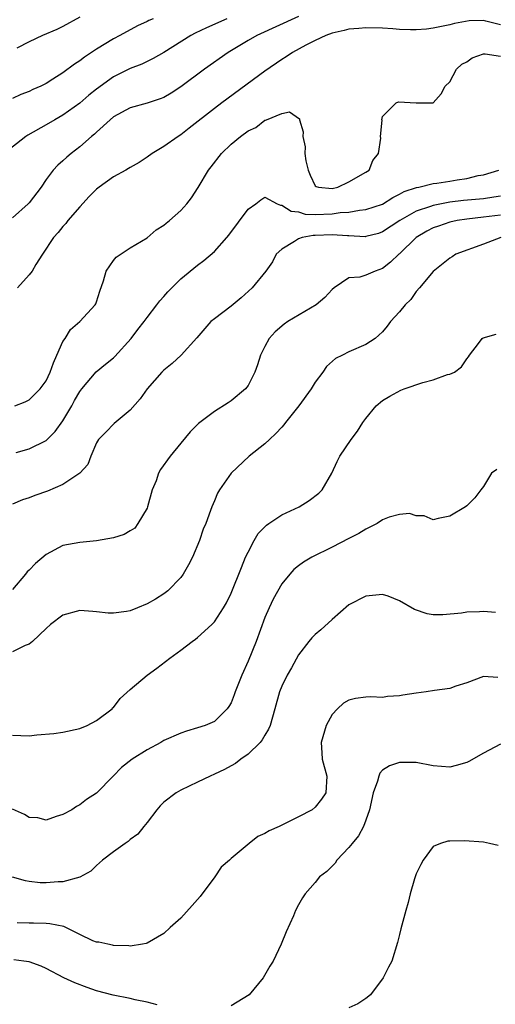
# Model space of a CAD drawing. Units: inches. Extents: x 2595000 to 2598000, y 1515000 to 1518000.
# Drawn here: x 2595468 to 2595524, y 1515126 to 1515243 of the extents above; entities that cross this region are included whole.
import ezdxf

# ---------------------------------------------------------------- set-up
doc = ezdxf.new("R2010")
doc.units = ezdxf.units.IN
doc.header["$MEASUREMENT"] = 0
doc.layers.add('LD25951515_2ft', color=103, linetype='Continuous')

msp = doc.modelspace()

# ---------------------------------------------------------------- linework, layer by layer
at = {"layer": 'LD25951515_2ft'}
for points, elevation in [([(2595492.49, 1515243), (2595490.08, 1515241.92), (2595488.73, 1515241.27), (2595488.21, 1515241), (2595485, 1515239), (2595483.74, 1515238.26), (2595482.39, 1515237.61), (2595481, 1515237.09), (2595479, 1515236.08), (2595477, 1515234.63), (2595476.09, 1515233.91), (2595475, 1515232.98), (2595473, 1515231.54), (2595472.05, 1515231), (2595471, 1515230.37), (2595468.84, 1515229.16), (2595468.59, 1515229), (2595466.02, 1515227)], 8422), ([(2595501, 1515243.27), (2595496.04, 1515241), (2595495, 1515240.4), (2595492.63, 1515239), (2595489.81, 1515237), (2595487, 1515234.9), (2595485.85, 1515234.15), (2595485, 1515233.65), (2595484.54, 1515233.46), (2595483, 1515232.96), (2595481, 1515232.4), (2595479, 1515231.33), (2595478.6, 1515231), (2595477, 1515229.53), (2595476.74, 1515229.26), (2595476.4, 1515229), (2595475, 1515227.79), (2595473.97, 1515227), (2595473.45, 1515226.55), (2595473, 1515226.13), (2595472.39, 1515225.61), (2595471.83, 1515225), (2595471, 1515223.88), (2595470.4, 1515223), (2595469, 1515221.13), (2595468.88, 1515221), (2595467, 1515219.33)], 8420), ([(2595483.71, 1515243), (2595483.21, 1515242.79), (2595483, 1515242.67), (2595481.86, 1515242.14), (2595479.78, 1515241), (2595479, 1515240.6), (2595477, 1515239.4), (2595475.55, 1515238.45), (2595475, 1515238), (2595474.39, 1515237.61), (2595473, 1515236.58), (2595471.82, 1515235.82), (2595471, 1515235.31), (2595470.39, 1515235), (2595469.42, 1515234.58), (2595469, 1515234.35), (2595468.01, 1515233.99), (2595467, 1515233.5)], 8424), ([(2595475, 1515243.19), (2595473, 1515242.09), (2595472.28, 1515241.72), (2595470.58, 1515241), (2595469, 1515240.25), (2595467.52, 1515239.52)], 8426), ([(2595525, 1515242.28), (2595523.28, 1515242.72), (2595523, 1515242.77), (2595521.27, 1515242.73), (2595519.56, 1515242.44), (2595519, 1515242.29), (2595517, 1515241.87), (2595516.23, 1515241.77), (2595515, 1515241.68), (2595514.31, 1515241.69), (2595513, 1515241.73), (2595512.21, 1515241.79), (2595511, 1515241.86), (2595509, 1515241.93), (2595508.17, 1515241.83), (2595507, 1515241.76), (2595506.41, 1515241.59), (2595505, 1515241.28), (2595504.25, 1515241), (2595503, 1515240.42), (2595501.86, 1515239.86), (2595500.28, 1515239), (2595499.53, 1515238.47), (2595499, 1515238.16), (2595497, 1515236.78), (2595491.87, 1515233), (2595491, 1515232.34), (2595488.02, 1515229.98), (2595487, 1515229.19), (2595486.68, 1515229), (2595485, 1515227.82), (2595483.62, 1515227), (2595483, 1515226.54), (2595482.08, 1515225.92), (2595481, 1515225.33), (2595480.81, 1515225.19), (2595480.47, 1515225), (2595479, 1515224.22), (2595477.3, 1515223), (2595477, 1515222.76), (2595476.12, 1515221.88), (2595475, 1515220.66), (2595473.59, 1515219), (2595473.34, 1515218.66), (2595473, 1515218.29), (2595472.42, 1515217.58), (2595471.89, 1515217), (2595470.56, 1515215), (2595469.79, 1515213.79), (2595469.33, 1515213), (2595469, 1515212.56), (2595467.61, 1515211)], 8418), ([(2595467.27, 1515197), (2595468.52, 1515197.48), (2595469, 1515197.71), (2595470.31, 1515199), (2595471, 1515199.98), (2595471.49, 1515201), (2595471.88, 1515202.12), (2595472.29, 1515203), (2595473, 1515204.62), (2595473.26, 1515205), (2595473.92, 1515206.08), (2595475.01, 1515207), (2595476.85, 1515209), (2595476.9, 1515209.1), (2595477, 1515209.37), (2595477.37, 1515210.63), (2595477.84, 1515211.84), (2595478.15, 1515213), (2595479, 1515214.25), (2595479.32, 1515214.68), (2595481, 1515215.79), (2595483, 1515216.97), (2595484.08, 1515217.92), (2595485, 1515218.45), (2595485.29, 1515218.71), (2595485.67, 1515219), (2595487, 1515220.19), (2595487.72, 1515221), (2595488.27, 1515221.73), (2595489.06, 1515222.94), (2595490.3, 1515225), (2595490.62, 1515225.38), (2595491.85, 1515227), (2595493, 1515228.08), (2595494.11, 1515229), (2595495, 1515229.66), (2595495.92, 1515230.08), (2595497, 1515230.93), (2595497.07, 1515230.93), (2595497.19, 1515231), (2595499, 1515231.75), (2595499.92, 1515231.92), (2595501.1, 1515231.1), (2595501.12, 1515231), (2595501.55, 1515229.55), (2595501.52, 1515229), (2595501.79, 1515227.79), (2595501.77, 1515227), (2595501.87, 1515226.13), (2595502.15, 1515225), (2595502.4, 1515224.4), (2595503, 1515223.14), (2595503.08, 1515223.08), (2595503.39, 1515223), (2595505, 1515222.84), (2595505.68, 1515223), (2595507, 1515223.61), (2595509, 1515224.75), (2595509.39, 1515225), (2595509.84, 1515226.16), (2595510.49, 1515227), (2595510.79, 1515228.79), (2595510.74, 1515229), (2595510.93, 1515230.93), (2595510.91, 1515231), (2595511, 1515231.39), (2595512.61, 1515233), (2595512.87, 1515233.13), (2595515, 1515233), (2595517, 1515232.99), (2595517.94, 1515234.06), (2595518.45, 1515235), (2595519, 1515235.51), (2595519.76, 1515237), (2595520.42, 1515237.58), (2595521, 1515237.89), (2595521.66, 1515238.34), (2595523, 1515238.81), (2595523.19, 1515238.81), (2595525, 1515238.56)], 8416), ([(2595467.44, 1515191.44), (2595469, 1515191.88), (2595471, 1515192.87), (2595472.07, 1515193.93), (2595473, 1515195.22), (2595474.05, 1515197), (2595474.37, 1515197.63), (2595475, 1515198.68), (2595475.25, 1515199), (2595476.97, 1515201.03), (2595478.05, 1515201.95), (2595479, 1515202.69), (2595479.16, 1515202.84), (2595481.12, 1515205), (2595481.92, 1515206.08), (2595482.66, 1515207), (2595483, 1515207.51), (2595484.18, 1515209), (2595484.52, 1515209.48), (2595485, 1515210), (2595485.46, 1515210.54), (2595487, 1515212.09), (2595489, 1515213.71), (2595489.75, 1515214.25), (2595491, 1515215.35), (2595492.48, 1515217), (2595492.72, 1515217.28), (2595495, 1515220.35), (2595495.93, 1515221), (2595496.51, 1515221.49), (2595497, 1515221.79), (2595498.47, 1515221), (2595498.85, 1515220.85), (2595499, 1515220.86), (2595500.11, 1515220.11), (2595501, 1515220.04), (2595501.79, 1515219.79), (2595503, 1515219.75), (2595505, 1515219.81), (2595505.96, 1515219.96), (2595507, 1515220.01), (2595508.25, 1515220.25), (2595509, 1515220.31), (2595511, 1515220.97), (2595512.23, 1515221.77), (2595513, 1515222.13), (2595513.55, 1515222.45), (2595515.04, 1515222.96), (2595515.29, 1515223), (2595517, 1515223.41), (2595517.46, 1515223.46), (2595519, 1515223.7), (2595519.84, 1515223.84), (2595521, 1515224.01), (2595522.35, 1515224.35), (2595523, 1515224.45), (2595524.8, 1515225)], 8414), ([(2595525, 1515221.91), (2595524.22, 1515221.78), (2595523, 1515221.6), (2595520.62, 1515221.38), (2595519, 1515221.18), (2595517, 1515220.8), (2595516.67, 1515220.67), (2595515, 1515220.12), (2595513.04, 1515219), (2595511, 1515217.66), (2595510.51, 1515217.49), (2595509, 1515217.1), (2595508.91, 1515217.09), (2595507, 1515217.2), (2595506.81, 1515217.19), (2595505, 1515217.33), (2595503, 1515217.23), (2595502.76, 1515217.24), (2595501.45, 1515217), (2595501, 1515216.84), (2595500.51, 1515216.51), (2595499, 1515215.62), (2595498.35, 1515215), (2595497.91, 1515214.09), (2595497.13, 1515213), (2595495.49, 1515211), (2595494.17, 1515209.83), (2595493, 1515208.85), (2595491, 1515207.34), (2595490.59, 1515207), (2595488.93, 1515205.07), (2595487.04, 1515203), (2595485.99, 1515202.01), (2595485, 1515201.24), (2595484.89, 1515201.11), (2595484.76, 1515201), (2595483, 1515199.02), (2595482.19, 1515197.81), (2595481, 1515196.49), (2595479.09, 1515194.91), (2595478.12, 1515193.88), (2595477.24, 1515193), (2595477, 1515192.58), (2595476.31, 1515191), (2595475.96, 1515190.04), (2595475, 1515189), (2595473, 1515187.64), (2595471.15, 1515186.85), (2595469.66, 1515186.34), (2595469, 1515186.05), (2595468.19, 1515185.81), (2595467, 1515185.32)], 8412), ([(2595525, 1515219.67), (2595523, 1515219.4), (2595521, 1515219.18), (2595519.86, 1515219), (2595519, 1515218.81), (2595517.64, 1515218.36), (2595517, 1515218.13), (2595516.25, 1515217.75), (2595515, 1515217), (2595513, 1515215.07), (2595512.91, 1515215), (2595511.95, 1515214.05), (2595511, 1515213.32), (2595510.11, 1515213), (2595509, 1515212.52), (2595508.28, 1515212.28), (2595507, 1515212.19), (2595505.23, 1515211), (2595505, 1515210.82), (2595504.12, 1515209.88), (2595503.11, 1515209), (2595499.72, 1515207), (2595499.3, 1515206.7), (2595498.23, 1515205.77), (2595497.51, 1515205), (2595497, 1515204.05), (2595496.49, 1515203), (2595496.12, 1515201.88), (2595495.8, 1515201), (2595495, 1515199.43), (2595494.69, 1515199), (2595493, 1515197.58), (2595492.66, 1515197.34), (2595491, 1515196.31), (2595489.1, 1515194.9), (2595488.11, 1515193.89), (2595487, 1515192.57), (2595485.73, 1515191), (2595484.59, 1515189.41), (2595484.38, 1515189), (2595484.07, 1515188.07), (2595483.62, 1515187), (2595483.06, 1515185), (2595483, 1515184.84), (2595481.89, 1515183), (2595481.53, 1515182.47), (2595481, 1515182.12), (2595480.28, 1515181.72), (2595479, 1515181.3), (2595477, 1515180.95), (2595475, 1515180.76), (2595473, 1515180.38), (2595471, 1515179.32), (2595469.74, 1515178.26), (2595469, 1515177.48), (2595468.75, 1515177.25), (2595468.56, 1515177), (2595467, 1515175.17)], 8410), ([(2595525.04, 1515217), (2595523, 1515216.21), (2595519.69, 1515215), (2595519.28, 1515214.72), (2595519, 1515214.56), (2595517, 1515212.96), (2595515.37, 1515211), (2595515, 1515210.58), (2595514.35, 1515209.65), (2595513.66, 1515209), (2595513, 1515208.17), (2595511.94, 1515207), (2595511.55, 1515206.45), (2595511, 1515205.79), (2595510.12, 1515205), (2595509, 1515204.28), (2595507, 1515203.4), (2595506.24, 1515203), (2595505.39, 1515202.61), (2595504.33, 1515201.67), (2595503.88, 1515201), (2595503, 1515199.81), (2595502.49, 1515199), (2595501.04, 1515197), (2595499.46, 1515195), (2595499.27, 1515194.73), (2595499, 1515194.46), (2595498.31, 1515193.69), (2595497.54, 1515193), (2595497, 1515192.46), (2595495.13, 1515191), (2595492.98, 1515189), (2595491.6, 1515187), (2595491.39, 1515186.61), (2595491, 1515185.7), (2595490.69, 1515185), (2595490.54, 1515184.54), (2595489.97, 1515183), (2595489.68, 1515182.32), (2595489.25, 1515181), (2595488.39, 1515179), (2595487.92, 1515178.08), (2595487.3, 1515177), (2595487, 1515176.59), (2595485.47, 1515175), (2595485, 1515174.64), (2595483.99, 1515174.01), (2595483, 1515173.45), (2595481.85, 1515173), (2595481, 1515172.64), (2595480.55, 1515172.55), (2595479, 1515172.35), (2595478.38, 1515172.37), (2595477, 1515172.53), (2595476.55, 1515172.55), (2595475, 1515172.67), (2595473, 1515172.13), (2595471.54, 1515171), (2595471, 1515170.53), (2595469.37, 1515169), (2595469, 1515168.68), (2595468.52, 1515168.52), (2595467, 1515167.76)], 8408), ([(2595467, 1515157.85), (2595469, 1515157.79), (2595469.9, 1515157.9), (2595471.94, 1515158.06), (2595473, 1515158.23), (2595475, 1515158.64), (2595475.9, 1515159), (2595477, 1515159.61), (2595478.85, 1515161), (2595478.91, 1515161.09), (2595479, 1515161.16), (2595479.8, 1515162.2), (2595481, 1515163.27), (2595483, 1515164.98), (2595484.17, 1515165.83), (2595485.7, 1515167), (2595487, 1515167.96), (2595488.36, 1515169), (2595488.74, 1515169.26), (2595489, 1515169.46), (2595490.69, 1515171), (2595491, 1515171.32), (2595492.1, 1515173), (2595492.43, 1515173.57), (2595493, 1515174.72), (2595494.21, 1515177.79), (2595494.72, 1515179), (2595495, 1515179.62), (2595495.73, 1515181), (2595496.19, 1515181.81), (2595497.18, 1515182.82), (2595497.46, 1515183), (2595499, 1515184.04), (2595501.06, 1515185), (2595502.25, 1515185.75), (2595503.4, 1515186.6), (2595503.82, 1515187), (2595504.98, 1515189), (2595505.61, 1515190.39), (2595505.93, 1515191), (2595507.27, 1515193), (2595508.02, 1515193.98), (2595508.65, 1515195), (2595509, 1515195.5), (2595510.22, 1515197), (2595511, 1515197.61), (2595511.85, 1515198.15), (2595513.16, 1515198.84), (2595513.55, 1515199), (2595515.77, 1515199.77), (2595517, 1515200.09), (2595518.7, 1515200.7), (2595519, 1515200.76), (2595519.56, 1515201), (2595520.38, 1515201.62), (2595521, 1515202.59), (2595521.2, 1515202.8), (2595521.31, 1515203), (2595522.4, 1515204.4), (2595522.83, 1515205), (2595522.93, 1515205.07), (2595524.48, 1515205.52)], 8406), ([(2595524.56, 1515189.44), (2595523.93, 1515189), (2595523, 1515187.41), (2595522.69, 1515187), (2595521.94, 1515186.06), (2595521, 1515185.12), (2595520.85, 1515185), (2595519, 1515183.89), (2595517.61, 1515183.61), (2595517, 1515183.44), (2595515.92, 1515183.92), (2595515, 1515183.91), (2595514.19, 1515184.19), (2595513, 1515184.09), (2595511.78, 1515183.78), (2595511, 1515183.45), (2595510.34, 1515183), (2595509, 1515182.33), (2595508.19, 1515181.81), (2595507, 1515181.24), (2595505, 1515180.21), (2595502.57, 1515179), (2595501.6, 1515178.4), (2595501, 1515177.97), (2595500.46, 1515177.54), (2595499.96, 1515177), (2595499, 1515175.83), (2595497.99, 1515174.01), (2595497.52, 1515173), (2595497, 1515171.83), (2595495.96, 1515169), (2595495, 1515166.63), (2595494.26, 1515165), (2595493.48, 1515163), (2595493.37, 1515162.63), (2595493, 1515161.71), (2595492.73, 1515161.27), (2595492.54, 1515161), (2595491, 1515159.49), (2595489.91, 1515159), (2595489, 1515158.71), (2595487.67, 1515158.33), (2595487, 1515158.1), (2595485, 1515157.21), (2595484.63, 1515157), (2595483, 1515156.13), (2595481.22, 1515155), (2595479.97, 1515154.03), (2595478.96, 1515153), (2595477, 1515150.95), (2595475.8, 1515150.2), (2595475, 1515149.56), (2595474.63, 1515149.37), (2595474.06, 1515149), (2595473, 1515148.42), (2595472.18, 1515148.18), (2595471, 1515147.77), (2595470.03, 1515148.03), (2595469, 1515148.09), (2595468.43, 1515148.43), (2595467, 1515149.06)], 8404), ([(2595524.43, 1515172.43), (2595523, 1515172.56), (2595522.53, 1515172.53), (2595521, 1515172.49), (2595520.37, 1515172.37), (2595518.14, 1515172.14), (2595517, 1515172.14), (2595516.28, 1515172.28), (2595514.8, 1515172.8), (2595513, 1515173.83), (2595511.64, 1515174.36), (2595511, 1515174.59), (2595509, 1515174.39), (2595507, 1515173.33), (2595505, 1515171.62), (2595503.64, 1515170.36), (2595503, 1515169.81), (2595502.59, 1515169.41), (2595502.23, 1515169), (2595501, 1515167.42), (2595500.15, 1515165.85), (2595499.66, 1515165), (2595499, 1515163.66), (2595498.73, 1515163), (2595498.2, 1515161), (2595497.62, 1515159), (2595497.43, 1515158.57), (2595497, 1515157.87), (2595496.7, 1515157.3), (2595496.46, 1515157), (2595495, 1515155.59), (2595494.13, 1515155), (2595493.53, 1515154.48), (2595493, 1515154.23), (2595492.21, 1515153.79), (2595491, 1515153.21), (2595490.51, 1515153), (2595489, 1515152.25), (2595487, 1515151.31), (2595486.45, 1515151), (2595485, 1515149.9), (2595484.55, 1515149.45), (2595484.15, 1515149), (2595483, 1515147.48), (2595482.61, 1515147), (2595481.91, 1515146.09), (2595481, 1515145.46), (2595480.77, 1515145.23), (2595480.4, 1515145), (2595479, 1515144), (2595477.69, 1515143), (2595477, 1515142.35), (2595476.32, 1515141.68), (2595475, 1515140.97), (2595473, 1515140.44), (2595472.43, 1515140.43), (2595471, 1515140.29), (2595470.31, 1515140.31), (2595469, 1515140.46), (2595468.54, 1515140.54), (2595467, 1515140.96)], 8402), ([(2595524.71, 1515164.71), (2595523, 1515164.83), (2595521, 1515164.07), (2595519.69, 1515163.69), (2595519, 1515163.41), (2595517.18, 1515163.18), (2595516.19, 1515163), (2595515, 1515162.84), (2595513.41, 1515162.59), (2595513, 1515162.51), (2595511.56, 1515162.44), (2595511, 1515162.35), (2595509.59, 1515162.41), (2595509, 1515162.37), (2595507.77, 1515162.23), (2595507, 1515162.03), (2595506.36, 1515161.64), (2595505.64, 1515161), (2595505, 1515160.33), (2595504.3, 1515159), (2595503.69, 1515157), (2595503.76, 1515155.76), (2595503.82, 1515155), (2595504.37, 1515153), (2595504.23, 1515151), (2595503.74, 1515150.26), (2595503, 1515149.31), (2595502.63, 1515149), (2595501, 1515148.14), (2595498.69, 1515147), (2595497.52, 1515146.48), (2595497, 1515146.15), (2595496.17, 1515145.83), (2595495.14, 1515145), (2595494.19, 1515144.19), (2595493, 1515143.21), (2595492.78, 1515143), (2595491.82, 1515142.18), (2595491.04, 1515141), (2595489.33, 1515138.67), (2595488.37, 1515137.63), (2595487, 1515136.1), (2595485.73, 1515135), (2595485, 1515134.29), (2595483, 1515133.12), (2595482.91, 1515133.09), (2595482.47, 1515133), (2595481, 1515132.78), (2595480.82, 1515132.82), (2595479, 1515132.86), (2595478.9, 1515132.9), (2595478.32, 1515133), (2595477.26, 1515133.25), (2595477, 1515133.26), (2595476.57, 1515133.43), (2595475, 1515134.15), (2595473.1, 1515135.1), (2595471.45, 1515135.45), (2595471, 1515135.47), (2595469.5, 1515135.5), (2595469, 1515135.5), (2595467.55, 1515135.55)], 8400), ([(2595525, 1515156.79), (2595523, 1515155.73), (2595521.26, 1515154.74), (2595521, 1515154.61), (2595519.75, 1515154.25), (2595519, 1515154.07), (2595517, 1515154.23), (2595515, 1515154.62), (2595513, 1515154.62), (2595511.8, 1515154.2), (2595511, 1515153.7), (2595510.65, 1515153.35), (2595510.53, 1515153), (2595510.4, 1515152.4), (2595509.89, 1515151), (2595509.44, 1515149), (2595509, 1515147.77), (2595508.71, 1515147), (2595508.12, 1515145.88), (2595507.38, 1515145), (2595507, 1515144.5), (2595505.57, 1515143), (2595505.34, 1515142.66), (2595505, 1515142.27), (2595504.35, 1515141.65), (2595503.51, 1515141), (2595503, 1515140.36), (2595501.79, 1515139), (2595501.46, 1515138.54), (2595501, 1515137.7), (2595500.65, 1515137), (2595500.39, 1515136.39), (2595499.53, 1515134.47), (2595498.94, 1515133), (2595497.97, 1515131), (2595497.6, 1515130.4), (2595496.79, 1515129), (2595495.14, 1515127), (2595493, 1515125.67)], 8398), ([(2595524.74, 1515144.74), (2595523.69, 1515145), (2595523, 1515145.15), (2595520.72, 1515145.28), (2595519, 1515145.27), (2595518.76, 1515145.24), (2595517.88, 1515145), (2595517, 1515144.62), (2595515.82, 1515143), (2595515.53, 1515142.47), (2595515, 1515141.37), (2595514.8, 1515140.8), (2595514.29, 1515139), (2595514.04, 1515137.96), (2595513.75, 1515137), (2595513.29, 1515135.29), (2595513.18, 1515134.82), (2595513, 1515134.16), (2595512.78, 1515133.22), (2595512.08, 1515131), (2595511.7, 1515130.3), (2595511.06, 1515129), (2595509.54, 1515127), (2595509, 1515126.57), (2595508.07, 1515125.93), (2595507, 1515125.46)], 8396), ([(2595484.19, 1515125.81), (2595483, 1515126.14), (2595481.6, 1515126.4), (2595481, 1515126.56), (2595478.96, 1515126.96), (2595477, 1515127.49), (2595475.87, 1515127.87), (2595474.41, 1515128.41), (2595473.11, 1515129), (2595471, 1515130.13), (2595470.4, 1515130.4), (2595469, 1515130.9), (2595468.36, 1515131), (2595467.16, 1515131.16)], 8398)]:
    msp.add_lwpolyline(points, dxfattribs=dict(at, elevation=elevation))

doc.saveas('drawing.dxf')
